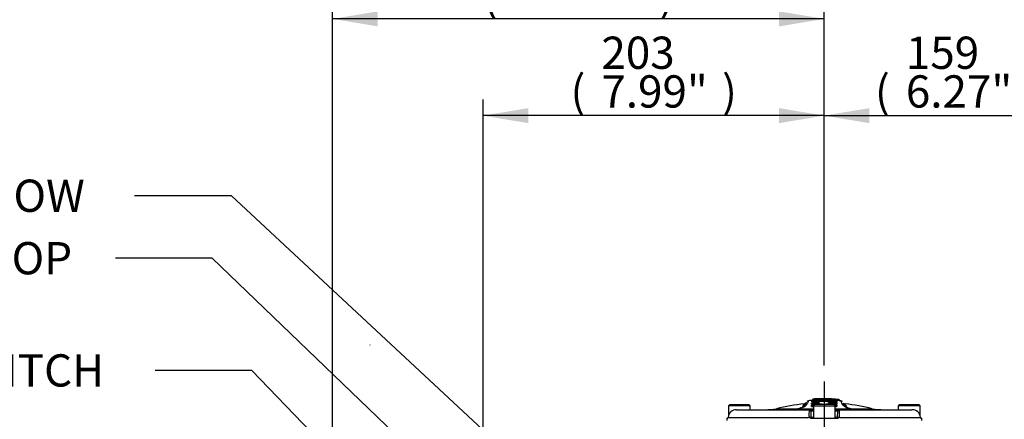
# Paper-space layout 'Sheet1' of a CAD drawing. Units: millimetres. Extents: x 0 to 594, y 0 to 420.
# Drawn here: x 313 to 410, y 239 to 278 of the extents above; entities that cross this region are included whole.
import ezdxf
from ezdxf.enums import TextEntityAlignment as Align
from ezdxf.lldxf.tags import DXFTag

# ---------------------------------------------------------------- set-up
doc = ezdxf.new("R2010")
doc.units = ezdxf.units.MM
for name, color, linetype in [('Default', 7, 'Continuous'), ('DV3_Default', 7, 'Continuous'), ('II2-04CAP-STD', 7, 'Continuous'), ('PART5', 7, 'Continuous'), ('TSH-1', 7, 'Continuous')]:
    doc.layers.add(name, color=color, linetype=linetype)
doc.styles.add('SEACAD_Arial', font='arial.ttf')
tags = doc.linetypes.add('CENTER2', pattern=[28.575, 19.05, -3.175, 3.175, -3.175]).pattern_tags.tags
tags[10:11] = [DXFTag(74, 4), DXFTag(75, 0), DXFTag(340, '0'), DXFTag(46, 0.0), DXFTag(50, 0.0), DXFTag(44, 0.0), DXFTag(45, 0.0)]
tags[8:9] = [DXFTag(74, 4), DXFTag(75, 0), DXFTag(340, '0'), DXFTag(46, 0.0), DXFTag(50, 0.0), DXFTag(44, 0.0), DXFTag(45, 0.0)]
tags[6:7] = [DXFTag(74, 4), DXFTag(75, 0), DXFTag(340, '0'), DXFTag(46, 0.0), DXFTag(50, 0.0), DXFTag(44, 0.0), DXFTag(45, 0.0)]
tags[4:5] = [DXFTag(74, 4), DXFTag(75, 0), DXFTag(340, '0'), DXFTag(46, 0.0), DXFTag(50, 0.0), DXFTag(44, 0.0), DXFTag(45, 0.0)]
tags = doc.linetypes.add('HIDDEN2', pattern=[4.7625, 3.175, -1.5875]).pattern_tags.tags
tags[6:7] = [DXFTag(74, 4), DXFTag(75, 0), DXFTag(340, '0'), DXFTag(46, 0.0), DXFTag(50, 0.0), DXFTag(44, 0.0), DXFTag(45, 0.0)]
tags[4:5] = [DXFTag(74, 4), DXFTag(75, 0), DXFTag(340, '0'), DXFTag(46, 0.0), DXFTag(50, 0.0), DXFTag(44, 0.0), DXFTag(45, 0.0)]

# ---------------------------------------------------------------- blocks, each defined once
blk = doc.blocks.new('SE10')
at = {"layer": 'DV3_Default', "color": 7, "linetype": 'CENTER2'}
blk.add_line((392.65, 242.461), (392.65, 124.964), dxfattribs=at)
at = {"layer": 'II2-04CAP-STD', "color": 7, "linetype": 'Continuous'}
for p, q in [((383.283, 240.176), (383.15, 240.042)), ((383.283, 240.176), (385.183, 240.176)), ((385.316, 240.042), (385.183, 240.176)), ((391.391, 240.232), (391.391, 240.322)), ((391.402, 240.451), (391.402, 240.504)), ((391.469, 240.304), (391.469, 240.395)), ((391.469, 240.074), (391.469, 240.192)), ((391.479, 240.521), (391.479, 240.574)), ((391.539, 240.46), (391.539, 240.369)), ((391.539, 240.256), (391.539, 240.138)), ((391.548, 240.368), (391.552, 240.294)), ((391.902, 240.31), (391.552, 240.294)), ((391.552, 240.294), (391.552, 240.291)), ((391.556, 240.645), (391.556, 240.591)), ((391.563, 240.516), (391.559, 240.591)), ((391.7, 240.176), (391.566, 240.042)), ((393.6, 240.176), (391.7, 240.176)), ((392, 240.388), (392.002, 240.323)), ((392.653, 240.756), (392.653, 240.735)), ((392.653, 240.705), (392.653, 240.632)), ((392.888, 240.545), (392.889, 240.62)), ((393.223, 240.326), (393.225, 240.391)), ((393.305, 240.492), (393.305, 240.492)), ((393.733, 240.295), (393.342, 240.312)), ((393.389, 240.556), (393.389, 240.532)), ((393.393, 240.531), (393.39, 240.454)), ((393.733, 240.042), (393.6, 240.176)), ((393.733, 240.295), (393.737, 240.368)), ((393.733, 240.292), (393.733, 240.295)), ((393.745, 240.514), (393.742, 240.465)), ((393.747, 240.37), (393.747, 240.461)), ((393.747, 240.139), (393.747, 240.256)), ((393.75, 240.59), (393.75, 240.644)), ((393.817, 240.396), (393.817, 240.305)), ((393.817, 240.192), (393.817, 240.075)), ((393.828, 240.574), (393.828, 240.52)), ((393.894, 240.323), (393.894, 240.233)), ((393.905, 240.503), (393.905, 240.45)), ((393.942, 240.631), (393.939, 240.582)), ((394.077, 240.622), (394.074, 240.573)), ((400.116, 240.176), (399.983, 240.042)), ((400.116, 240.176), (402.016, 240.176)), ((402.15, 240.042), (402.016, 240.176)), ((385.316, 240.042), (383.15, 240.042)), ((383.15, 240.042), (383.15, 239.065)), ((383.953, 239.676), (391.152, 239.676)), ((385.316, 239.676), (385.316, 240.042)), ((387.913, 239.764), (390.039, 239.764)), ((390.007, 239.733), (389.923, 239.711)), ((390.015, 239.751), (389.959, 239.732)), ((390.066, 239.751), (390.007, 239.733)), ((390.347, 239.849), (390.066, 239.751)), ((390.066, 239.751), (391.566, 239.751)), ((390.759, 240.031), (390.727, 240.013)), ((391.152, 239.676), (391.566, 239.676)), ((391.566, 239.512), (391.319, 239.512)), ((391.319, 239.512), (391.329, 238.924)), ((391.391, 240.003), (391.391, 240.12)), ((391.566, 240.042), (393.733, 240.042)), ((391.566, 240.042), (391.566, 238.842)), ((391.582, 240.063), (391.582, 240.058)), ((393.733, 238.842), (393.733, 240.042)), ((393.733, 239.751), (395.245, 239.751)), ((393.733, 239.676), (394.147, 239.676)), ((393.98, 239.512), (393.733, 239.512)), ((393.894, 240.12), (393.894, 240.004)), ((393.97, 238.924), (393.98, 239.512)), ((394.147, 239.676), (401.346, 239.676)), ((394.634, 240.01), (394.586, 240.044)), ((395.245, 239.751), (395.069, 239.813)), ((395.305, 239.733), (395.245, 239.751)), ((395.255, 239.764), (397.386, 239.764)), ((395.354, 239.729), (395.297, 239.748)), ((395.388, 239.711), (395.305, 239.733)), ((402.15, 240.042), (399.983, 240.042)), ((399.983, 240.042), (399.983, 239.676)), ((402.15, 239.071), (402.15, 240.042)), ((382.992, 238.842), (382.987, 238.594)), ((382.992, 238.842), (383.084, 238.842)), ((391.027, 238.857), (383.129, 238.857)), ((391.318, 238.842), (393.981, 238.842)), ((391.329, 238.924), (391.566, 238.924)), ((393.733, 238.924), (393.97, 238.924)), ((393.981, 238.842), (393.922, 238.842)), ((402.17, 238.857), (394.272, 238.857)), ((402.215, 238.842), (402.307, 238.842)), ((402.312, 238.594), (402.307, 238.842))]:
    blk.add_line(p, q, dxfattribs=at)
for centre, radius, start, end in [((392.65, 221.192), 19.167, 95.96021, 104.30711), ((390.66, 240.482), 0.223, 269.90797, 321.65031), ((391.09, 240.308), 0.245, 87.70779, 135.5945), ((392.65, 221.192), 19.433, 93.53767, 94.57681), ((392.077, 245.11), 4.587, 261.52963, 262.35186), ((391.396, 240.659), 0.0833, 273.66506, 351.58314), ((391.561, 240.634), 0.0833, 93.22845, 171.58305), ((391.53, 240.452), 0.163, 256.32015, 277.76554), ((391.53, 243.46), 3.166, 269.30393, 270.39917), ((391.546, 240.399), 0.032, 263.06774, 273.96403), ((392.65, 221.248), 19.151, 91.94552, 93.29731), ((394.021, 224.127), 16.322, 96.88641, 98.71405), ((392.65, 221.261), 19.234, 86.7665, 93.27358), ((394.085, 223.52), 16.808, 98.2318, 98.67062), ((392.42, 231.634), 9.126, 94.54979, 95.4297), ((392.14, 244.237), 3.57, 260.57453, 278.26562), ((392.65, 221.305), 19.316, 89.29039, 93.23635), ((392.65, 221.328), 19.348, 86.75247, 93.22518), ((392.65, 221.249), 19.298, 89.29234, 93.2267), ((392.668, 221.159), 19.6, 90.05544, 92.84021), ((392.516, 231.539), 9.219, 89.1491, 94.38325), ((391.815, 240.647), 0.0833, 0.0297, 92.50873), ((394.085, 223.52), 16.808, 96.20715, 97.66733), ((392.025, 239.734), 0.655, 84.02716, 92.26321), ((392.332, 239.667), 0.566, 79.646, 96.52916), ((392.631, 221.159), 19.6, 87.14525, 89.94456), ((392.786, 231.508), 9.249, 85.60283, 90.81976), ((392.558, 208.624), 32.112, 88.52277, 89.82992), ((393.168, 244.217), 3.55, 261.6628, 279.45221), ((392.954, 239.666), 0.567, 83.51927, 100.34126), ((392.941, 239.054), 1.567, 73.38864, 91.8891), ((391.212, 223.521), 16.806, 82.37241, 83.83287), ((393.202, 239.727), 0.664, 87.99625, 95.84941), ((393.179, 240.454), 0.121, 260.974, 267.25207), ((391.359, 223.669), 16.762, 81.84177, 83.80839), ((392.649, 221.249), 19.15, 86.74303, 88.2765), ((393.388, 240.47), 0.0856, 89.29056, 165.47389), ((392.649, 221.269), 19.276, 86.74044, 87.7871), ((393.491, 240.647), 0.0833, 87.46901, 105.93697), ((392.884, 231.663), 9.098, 84.53703, 85.42698), ((391.212, 223.521), 16.806, 81.36946, 81.74999), ((393.755, 240.454), 0.164, 262.34813, 283.59836), ((393.755, 243.472), 3.178, 269.60624, 270.69227), ((393.737, 240.385), 0.0803, 25.82154, 92.14638), ((393.74, 240.4), 0.0321, 266.09418, 276.89024), ((393.746, 240.631), 0.014, 71.39297, 90.69247), ((393.745, 240.634), 0.0833, 8.39675, 86.74937), ((393.199, 244.73), 4.134, 278.06138, 278.74887), ((393.91, 240.658), 0.0833, 188.39668, 266.3128), ((393.754, 239.907), 0.746, 81.74434, 84.19063), ((392.65, 221.192), 19.433, 85.17002, 86.4973), ((393.229, 245.36), 4.835, 277.25784, 278.04289), ((392.885, 229.526), 11.098, 84.72651, 85.01194), ((393.959, 241.173), 0.542, 259.66439, 268.29761), ((393.916, 240.647), 0.0537, 181.69008, 218.89154), ((392.644, 221.209), 19.465, 85.77713, 86.17544), ((392.639, 221.227), 19.511, 85.75741, 86.15606), ((394.064, 240.146), 0.476, 77.97758, 88.3591), ((394.079, 240.598), 0.0864, 50.49386, 89.4151), ((394.291, 240.296), 0.25, 44.65437, 91.6239), ((348.168, 215.174), 52.641, 28.27917, 28.82742), ((349.067, 215.393), 51.865, 28.3192, 28.74531), ((394.738, 240.497), 0.25, 220.45922, 266.23961), ((349.908, 215.583), 51.15, 28.39262, 28.82711), ((392.65, 221.192), 19.167, 75.69289, 83.79548), ((383.95, 238.836), 0.84, 89.80866, 174.38044), ((386.765, 247.176), 7.5, 270, 278.80149), ((389.544, 241.063), 1.396, 284.10783, 287.24404), ((377.035, 277.508), 39.928, 288.9664, 289.38897), ((389.649, 241.805), 2.062, 288.0347, 298.09243), ((389.539, 242.25), 2.533, 288.60403, 297.98627), ((390.757, 239.815), 0.216, 89.60278, 122.89509), ((390.575, 240.341), 0.36, 300.68559, 327.02846), ((396.575, 239.186), 5.444, 174.84331, 182.82388), ((391.152, 239.509), 0.167, 1, 90), ((391.538, 240.179), 0.128, 243.76294, 289.82367), ((391.538, 242.51), 2.447, 268.66507, 271.01328), ((391.547, 240.16), 0.025, 256.74914, 280.03527), ((393.747, 242.517), 2.454, 269.16077, 271.33177), ((393.747, 240.18), 0.129, 257.62515, 296.16941), ((393.739, 240.161), 0.025, 260.02007, 283.22463), ((394.147, 239.509), 0.167, 90, 179), ((388.719, 239.186), 5.449, 357.17973, 5.15308), ((394.755, 240.249), 0.266, 210.55638, 230.41678), ((394.581, 239.812), 0.232, 50.93994, 88.87301), ((395.757, 241.911), 2.208, 239.42596, 251.84357), ((395.639, 241.455), 1.724, 239.2608, 252.79978), ((404.965, 267.553), 29.437, 250.47252, 250.82814), ((395.546, 240.22), 0.525, 248.51928, 258.09989), ((398.534, 247.176), 7.5, 261.19851, 270), ((401.349, 238.836), 0.84, 5.61975, 90.19116), ((383.029, 238.926), 0.0833, 339.24564, 354.97755), ((383.078, 242.038), 3.12, 270.62272, 270.66077), ((383.372, 238.948), 0.259, 186.58757, 200.55211), ((390.821, 239.357), 0.541, 292.3389, 305.73278), ((391.413, 238.926), 0.0833, 181, 270), ((393.886, 238.926), 0.0833, 270, 359), ((394.478, 239.357), 0.541, 234.26722, 247.6611), ((401.927, 238.948), 0.259, 339.44789, 353.41243), ((402.221, 242.038), 3.12, 269.33907, 269.3772), ((402.27, 238.926), 0.0833, 184.97091, 200.28069)]:
    blk.add_arc(centre, radius, start, end, dxfattribs=at)
for centre, major_axis, ratio, start_param, end_param in [((391.386, 240.404), (0.0833, 0), 0.986479, 4.777185, 6.169483), ((391.386, 240.314), (0.0833, 0), 0.981829, 4.777185, 6.16748), ((391.386, 240.201), (0.0833, 0), 0.976054, 4.777185, 6.165459), ((391.396, 240.587), (0.0833, 0), 0.995812, 4.776647, 6.132434), ((391.396, 240.534), (0.0833, 0), 0.993096, 4.776647, 6.130342), ((391.543, 240.387), (-0.075, 0), 0.986375, 4.769838, 6.169917), ((391.543, 240.296), (-0.075, 0), 0.981715, 4.769724, 6.167839), ((391.543, 240.183), (-0.075, 0), 0.975933, 4.769628, 6.165753), ((391.561, 240.562), (-0.0833, 0.0001), 0.99575, 4.769809, 6.133546), ((391.561, 240.509), (-0.0833, 0.0001), 0.993016, 4.769491, 6.131223), ((391.546, 240.294), (-0.0109, -0.0742), 0.722468, 3.42075, 4.818475), ((391.552, 240.187), (0.0114, -0.0741), 0.389944, 2.903792, 3.141811), ((391.555, 240.39), (0.0043, -0.0749), 0.000073, 3.141951, 3.30585), ((391.566, 240.563), (0.0047, -0.0832), 0.000123, 3.141629, 3.233413), ((392.096, 240.312), (0.0085, 0.0745), 0.588906, 0.240172, 1.339552), ((392.066, 240.257), (0.009, -0.0745), 0.391403, 2.916193, 3.161961), ((392.269, 240.156), (-0.0081, 0.0746), 0.349308, 4.935981, 6.035172), ((392.435, 240.151), (0.016, 0.0733), 0.685539, 0.323991, 1.377743), ((392.481, 240.125), (-0.075, 0), 0.971436, 4.721435, 5.520515), ((392.805, 240.126), (0.075, 0), 0.971436, 0.760381, 1.562436), ((392.851, 240.151), (0.0159, -0.0733), 0.683338, 1.761605, 2.818576), ((393.016, 240.157), (-0.0081, -0.0746), 0.34934, 3.38961, 4.492234), ((393.133, 240.314), (0.0083, -0.0745), 0.56952, 1.773758, 2.905661), ((393.164, 240.259), (-0.0081, -0.0746), 0.359065, 3.1214, 3.363896), ((393.385, 240.45), (0.0833, -0.0001), 0.989136, 1.533995, 2.894356), ((393.653, 240.482), (-0.0215, -0.0805), 0.844576, 3.140762, 3.388012), ((393.73, 240.39), (-0.0042, -0.0749), 0.000072, -3.305851, -3.146441), ((393.733, 240.187), (-0.0106, -0.0742), 0.357699, 3.1506, 3.376134), ((393.739, 240.295), (0.0108, -0.0742), 0.719138, 1.466121, 2.86386), ((393.743, 240.387), (0.075, 0), 0.986376, 0.113935, 1.514036), ((393.743, 240.297), (0.075, 0), 0.981717, 0.116018, 1.514149), ((393.743, 240.183), (0.075, 0), 0.97591, 0.118115, 1.514246), ((393.744, 240.507), (0.0016, 0.0833), 0.301442, 4.797468, 6.158725), ((393.743, 240.432), (-0.074, -0.0382), 0.985433, 3.144732, 4.185009), ((393.745, 240.561), (0.0833, 0.0001), 0.99575, 0.149277, 1.512993), ((393.746, 240.507), (0.0833, 0.0001), 0.992969, 0.15163, 1.513314), ((393.779, 240.633), (0.0833, 0.0002), 0.999567, 0.142557, 1.510103), ((393.9, 240.405), (-0.0833, 0), 0.98648, 0.114372, 1.50669), ((393.9, 240.315), (-0.0833, 0), 0.981831, 0.116378, 1.50669), ((393.9, 240.202), (-0.0833, 0), 0.976031, 0.11841, 1.50669), ((393.91, 240.586), (-0.0833, 0), 0.995812, 0.150385, 1.506152), ((393.91, 240.532), (-0.0833, 0), 0.993049, 0.152504, 1.506152), ((393.907, 240.46), (0.074, 0.0383), 0.985543, 3.134715, 4.17562), ((393.941, 240.611), (-0.0056, -0.0831), 0.000173, 3.095151, 4.46233), ((394.076, 240.601), (-0.0062, -0.0831), 0.000176, 3.09519, 4.461758), ((394.08, 240.601), (0.0833, 0.0001), 0.998907, 0.129932, 0.876347), ((389.948, 239.45), (0.064, -0.259), 0.625286, 3.141265, 3.333396), ((389.948, 239.45), (0.064, -0.259), 0.625286, 2.907828, 3.141265), ((390.038, 239.475), (0.081, -0.254), 0.614866, 2.844624, 3.141108), ((390.102, 239.496), (0.087, -0.252), 0.577724, 3.130766, 3.15582), ((390.102, 239.496), (0.087, -0.252), 0.577724, 2.810757, 3.130766), ((390.378, 239.593), (0.088, -0.252), 0.629709, 2.809272, 3.142925), ((390.754, 239.755), (0.131, -0.232), 0.862318, 2.673359, 3.152498), ((390.901, 239.885), (0.236, -0.124), 0.97124, 2.135091, 3.194296), ((391.386, 240.084), (0.0833, 0), 0.970034, 4.777185, 6.163737), ((391.543, 240.066), (-0.075, 0), 0.96991, 4.769556, 6.163981), ((391.545, 240.064), (0.0249, 0.0708), 0.838373, 0.463137, 1.857289), ((391.555, 240.063), (-0.0113, 0.0741), 0.34759, 4.659435, 6.020258), ((393.73, 240.064), (-0.0113, -0.0742), 0.347631, 3.404525, 4.678796), ((393.74, 240.064), (0.0247, -0.0708), 0.836732, 1.286583, 2.680746), ((393.743, 240.066), (0.075, 0), 0.969912, 0.119881, 1.514317), ((393.9, 240.085), (-0.0833, 0), 0.970037, 0.120127, 1.50669), ((394.5, 239.854), (-0.235, -0.126), 0.969151, 3.159292, 4.134425), ((394.607, 239.751), (-0.144, -0.225), 0.886415, 3.11444, 3.65626), ((395.036, 239.557), (-0.089, -0.252), 0.615174, 3.139813, 3.474494), ((395.036, 239.557), (-0.089, -0.252), 0.615174, 3.117683, 3.139813), ((395.21, 239.496), (-0.088, -0.252), 0.577481, 3.141848, 3.471933), ((395.273, 239.475), (-0.081, -0.254), 0.614608, 3.145375, 3.438213), ((395.363, 239.45), (-0.064, -0.259), 0.625034, 3.14164, 3.375326), ((395.363, 239.45), (-0.064, -0.259), 0.625034, 2.949644, 3.14164)]:
    blk.add_ellipse(centre, major_axis=major_axis, ratio=ratio, start_param=start_param, end_param=end_param, dxfattribs=at)
for points, knots in [([(390.49, 239.93), (390.541, 240.026), (390.581, 240.101), (390.619, 240.172), (390.627, 240.186), (390.64, 240.212), (390.646, 240.222), (390.659, 240.247), (390.664, 240.255), (390.664, 240.255)], [0.0521811, 0.0521811, 0.0521811, 0.0521811, 0.25, 0.25, 0.3125, 0.3125, 0.375, 0.375, 0.498329, 0.498329, 0.498329, 0.498329]), ([(390.659, 239.997), (390.731, 240.134), (390.786, 240.237), (390.841, 240.34), (390.855, 240.366), (390.873, 240.4), (390.878, 240.409), (390.878, 240.409)], [0, 0, 0, 0, 0.25, 0.25, 0.375, 0.375, 0.4982297, 0.4982297, 0.4982297, 0.4982297]), ([(391.099, 240.563), (391.099, 240.563), (391.099, 240.563), (391.099, 240.563), (391.094, 240.555), (391.076, 240.519), (391.061, 240.493), (391.005, 240.388), (390.95, 240.284), (390.877, 240.145)], [0.4998409, 0.4998409, 0.4998409, 0.4998409, 0.5, 0.5, 0.625, 0.625, 0.75, 0.75, 1, 1, 1, 1]), ([(391.473, 240.209), (391.461, 240.21), (391.449, 240.211), (391.424, 240.214), (391.412, 240.217), (391.395, 240.224), (391.391, 240.228), (391.391, 240.232)], [0.3344967, 0.3344967, 0.3344967, 0.3344967, 0.5, 0.5, 0.75, 0.75, 1, 1, 1, 1]), ([(391.391, 240.12), (391.391, 240.127), (391.401, 240.135), (391.425, 240.144), (391.432, 240.147), (391.439, 240.149)], [0, 0, 0, 0, 0.5, 0.5, 0.6725073, 0.6725073, 0.6725073, 0.6725073]), ([(391.49, 240.439), (391.475, 240.439), (391.462, 240.439), (391.435, 240.441), (391.422, 240.443), (391.406, 240.446), (391.402, 240.449), (391.402, 240.451)], [0.3084244, 0.3084244, 0.3084244, 0.3084244, 0.5, 0.5, 0.75, 0.75, 1, 1, 1, 1]), ([(391.476, 240.568), (391.475, 240.562), (391.473, 240.551), (391.462, 240.535), (391.449, 240.522), (391.438, 240.516), (391.432, 240.513), (391.431, 240.513), (391.431, 240.513), (391.431, 240.513)], [0, 0, 0, 0, 0.0498617, 0.1298225, 0.1967217, 0.2497546, 0.2911929, 0.3318901, 0.3410913, 0.3410913, 0.3410913, 0.3410913]), ([(391.467, 240.392), (391.466, 240.388), (391.466, 240.376), (391.456, 240.359), (391.444, 240.346), (391.435, 240.341), (391.433, 240.34), (391.433, 240.34), (391.433, 240.34)], [0, 0, 0, 0, 0.0519024, 0.1466575, 0.2251744, 0.2881933, 0.3417119, 0.3534141, 0.3534141, 0.3534141, 0.3534141]), ([(391.467, 240.189), (391.466, 240.185), (391.466, 240.173), (391.456, 240.157), (391.445, 240.147), (391.441, 240.145), (391.441, 240.144), (391.441, 240.144)], [0, 0, 0, 0, 0.0674871, 0.2085549, 0.3230668, 0.4118092, 0.4532173, 0.4532173, 0.4532173, 0.4532173]), ([(391.541, 240.261), (391.533, 240.26), (391.519, 240.257), (391.497, 240.245), (391.48, 240.226), (391.471, 240.209), (391.47, 240.2), (391.47, 240.199)], [0, 0, 0, 0, 0.1976012, 0.4439631, 0.6685598, 0.9051603, 0.9323659, 0.9323659, 0.9323659, 0.9323659]), ([(391.551, 240.464), (391.551, 240.464), (391.545, 240.464), (391.532, 240.462), (391.514, 240.457), (391.494, 240.445), (391.483, 240.432), (391.477, 240.422), (391.476, 240.421)], [0, 0, 0, 0, 0.0039568, 0.1552912, 0.3276609, 0.5069121, 0.7247385, 0.7749617, 0.7749617, 0.7749617, 0.7749617]), ([(391.563, 240.516), (391.541, 240.515), (391.519, 240.515), (391.488, 240.516), (391.479, 240.519), (391.479, 240.521)], [0, 0, 0, 0, 0.5, 0.5, 1, 1, 1, 1]), ([(391.693, 240.735), (391.688, 240.734), (391.644, 240.732), (391.597, 240.729), (391.561, 240.724), (391.537, 240.72), (391.503, 240.699), (391.486, 240.675), (391.481, 240.658), (391.48, 240.654)], [0, 0, 0, 0, 0.0230724, 0.2517007, 0.5015927, 0.6909254, 0.7653182, 0.8326172, 0.8534468, 0.8534468, 0.8534468, 0.8534468]), ([(391.565, 240.646), (391.563, 240.646), (391.557, 240.646), (391.544, 240.644), (391.528, 240.639), (391.518, 240.633), (391.515, 240.631)], [0, 0, 0, 0, 0.0307608, 0.1516198, 0.3337966, 0.4365677, 0.4365677, 0.4365677, 0.4365677]), ([(391.551, 240.463), (391.551, 240.463), (391.551, 240.463), (391.551, 240.463), (391.55, 240.463), (391.549, 240.463), (391.548, 240.463), (391.547, 240.463), (391.546, 240.463), (391.546, 240.463), (391.544, 240.463), (391.543, 240.462), (391.542, 240.462), (391.541, 240.462), (391.54, 240.462), (391.54, 240.461), (391.539, 240.461), (391.539, 240.461), (391.539, 240.46)], [0, 0, 0, 0, 0.020476, 0.020476, 0.020476, 0.174531, 0.174531, 0.174531, 0.274169, 0.274169, 0.274169, 0.511137, 0.511137, 0.511137, 0.746615, 0.746615, 0.746615, 1, 1, 1, 1]), ([(391.548, 240.26), (391.548, 240.26), (391.548, 240.26), (391.548, 240.26), (391.547, 240.26), (391.545, 240.26), (391.544, 240.259), (391.544, 240.259), (391.543, 240.259), (391.543, 240.259), (391.542, 240.259), (391.54, 240.258), (391.54, 240.258), (391.539, 240.257), (391.539, 240.257), (391.539, 240.256)], [0, 0, 0, 0, 0.009399, 0.009399, 0.009399, 0.236094, 0.236094, 0.236094, 0.349442, 0.349442, 0.349442, 0.676622, 0.676622, 0.676622, 1, 1, 1, 1]), ([(392.653, 240.736), (392.568, 240.736), (392.483, 240.735), (392.356, 240.734), (392.313, 240.733), (392.228, 240.732), (392.186, 240.731), (392.101, 240.729), (392.059, 240.728), (391.998, 240.727), (391.977, 240.726), (391.938, 240.726), (391.918, 240.725), (391.884, 240.725), (391.869, 240.725), (391.851, 240.726), (391.846, 240.726), (391.836, 240.726), (391.832, 240.726), (391.821, 240.727), (391.818, 240.728), (391.814, 240.729), (391.814, 240.729), (391.812, 240.73), (391.812, 240.73), (391.812, 240.73)], [0, 0, 0, 0, 0.25, 0.25, 0.375, 0.375, 0.5, 0.5, 0.625, 0.625, 0.6875, 0.6875, 0.75, 0.75, 0.8125, 0.8125, 0.84375, 0.84375, 0.875, 0.875, 0.9375, 0.9375, 0.96875, 0.96875, 1, 1, 1, 1]), ([(392.113, 240.343), (392.113, 240.343), (392.112, 240.343), (392.107, 240.341), (392.093, 240.338), (392.075, 240.334), (392.061, 240.333), (392.057, 240.332)], [0.4626356, 0.4626356, 0.4626356, 0.4626356, 0.506718, 0.6070169, 0.7458933, 0.9322905, 1, 1, 1, 1]), ([(392.094, 240.385), (392.105, 240.384), (392.114, 240.382), (392.131, 240.379), (392.138, 240.377), (392.155, 240.37), (392.159, 240.364), (392.153, 240.353), (392.143, 240.348), (392.111, 240.338), (392.089, 240.334), (392.064, 240.331)], [0, 0, 0, 0, 0.125, 0.125, 0.25, 0.25, 0.5, 0.5, 0.75, 0.75, 1, 1, 1, 1]), ([(392.434, 240.224), (392.449, 240.221), (392.46, 240.217), (392.476, 240.208), (392.48, 240.203), (392.48, 240.198)], [0, 0, 0, 0, 0.5, 0.5, 1, 1, 1, 1]), ([(393.495, 240.73), (393.495, 240.73), (393.494, 240.729), (393.493, 240.729), (393.492, 240.728), (393.489, 240.727), (393.485, 240.727), (393.472, 240.726), (393.462, 240.725), (393.439, 240.725), (393.424, 240.725), (393.391, 240.725), (393.373, 240.725), (393.334, 240.726), (393.313, 240.726), (393.251, 240.728), (393.208, 240.729), (393.123, 240.731), (393.081, 240.731), (392.995, 240.733), (392.953, 240.734), (392.824, 240.735), (392.739, 240.736), (392.653, 240.736)], [0, 0, 0, 0, 0.03125, 0.03125, 0.0625, 0.0625, 0.125, 0.125, 0.1875, 0.1875, 0.25, 0.25, 0.3125, 0.3125, 0.375, 0.375, 0.5, 0.5, 0.625, 0.625, 0.75, 0.75, 1, 1, 1, 1]), ([(392.805, 240.198), (392.805, 240.203), (392.81, 240.208), (392.826, 240.217), (392.837, 240.221), (392.852, 240.224)], [0, 0, 0, 0, 0.5, 0.5, 1, 1, 1, 1]), ([(393.166, 240.332), (393.153, 240.334), (393.141, 240.336), (393.119, 240.34), (393.109, 240.342), (393.083, 240.349), (393.072, 240.355), (393.066, 240.366), (393.07, 240.372), (393.093, 240.381), (393.111, 240.385), (393.134, 240.388)], [0, 0, 0, 0, 0.125, 0.125, 0.25, 0.25, 0.5, 0.5, 0.75, 0.75, 1, 1, 1, 1]), ([(393.16, 240.335), (393.149, 240.337), (393.132, 240.339), (393.116, 240.344), (393.112, 240.345), (393.112, 240.345), (393.112, 240.345)], [0, 0, 0, 0, 0.2085388, 0.3784402, 0.498803, 0.5149425, 0.5149425, 0.5149425, 0.5149425]), ([(393.471, 240.726), (393.47, 240.726), (393.465, 240.726), (393.436, 240.725), (393.406, 240.725), (393.386, 240.725)], [0.3694121, 0.3694121, 0.3694121, 0.3694121, 0.5475205, 0.7469295, 1, 1, 1, 1]), ([(393.657, 240.564), (393.644, 240.568), (393.636, 240.571), (393.632, 240.578), (393.635, 240.581), (393.653, 240.586), (393.667, 240.588), (393.703, 240.59), (393.725, 240.59), (393.748, 240.59)], [0, 0, 0, 0, 0.25, 0.25, 0.5, 0.5, 0.75, 0.75, 1, 1, 1, 1]), ([(393.778, 240.713), (393.778, 240.713), (393.768, 240.718), (393.745, 240.724), (393.722, 240.728), (393.672, 240.731), (393.648, 240.732)], [0.2613224, 0.2613224, 0.2613224, 0.2613224, 0.272081, 0.4299637, 0.7683005, 1, 1, 1, 1]), ([(393.71, 240.545), (393.706, 240.548), (393.7, 240.55), (393.684, 240.556), (393.672, 240.561), (393.657, 240.564)], [0.6042316, 0.6042316, 0.6042316, 0.6042316, 0.75, 0.75, 1, 1, 1, 1]), ([(393.748, 240.515), (393.743, 240.523), (393.734, 240.532), (393.717, 240.542), (393.714, 240.543), (393.71, 240.545)], [0, 0, 0, 0, 0.5, 0.5, 0.6042316, 0.6042316, 0.6042316, 0.6042316]), ([(393.747, 240.461), (393.747, 240.461), (393.747, 240.461), (393.747, 240.462), (393.746, 240.462), (393.746, 240.462), (393.745, 240.462), (393.744, 240.463), (393.743, 240.463), (393.742, 240.463), (393.741, 240.463), (393.741, 240.464), (393.74, 240.464), (393.739, 240.464), (393.738, 240.464), (393.737, 240.464), (393.736, 240.464), (393.735, 240.464), (393.734, 240.464)], [0, 0, 0, 0, 0.111836, 0.111836, 0.111836, 0.358131, 0.358131, 0.358131, 0.605243, 0.605243, 0.605243, 0.705629, 0.705629, 0.705629, 0.861807, 0.861807, 0.861807, 1, 1, 1, 1]), ([(393.747, 240.256), (393.747, 240.257), (393.747, 240.257), (393.747, 240.257), (393.746, 240.258), (393.745, 240.258), (393.745, 240.259), (393.744, 240.259), (393.742, 240.259), (393.741, 240.26), (393.74, 240.26), (393.739, 240.26), (393.738, 240.26), (393.738, 240.26), (393.737, 240.26), (393.737, 240.261)], [0, 0, 0, 0, 0.16929, 0.16929, 0.16929, 0.472552, 0.472552, 0.472552, 0.777857, 0.777857, 0.777857, 0.965439, 0.965439, 0.965439, 1, 1, 1, 1]), ([(393.815, 240.196), (393.815, 240.202), (393.813, 240.213), (393.803, 240.23), (393.789, 240.244), (393.774, 240.253), (393.759, 240.259), (393.748, 240.261), (393.743, 240.261)], [0, 0, 0, 0, 0.138887, 0.345732, 0.525705, 0.690892, 0.863304, 1, 1, 1, 1]), ([(393.824, 240.647), (393.823, 240.656), (393.821, 240.678), (393.806, 240.694), (393.797, 240.701)], [0, 0, 0, 0, 0.0633357, 0.1679122, 0.1679122, 0.1679122, 0.1679122]), ([(393.825, 240.446), (393.827, 240.442), (393.819, 240.439), (393.802, 240.437), (393.801, 240.437), (393.799, 240.437)], [0, 0, 0, 0, 0.5, 0.5, 0.5398425, 0.5398425, 0.5398425, 0.5398425]), ([(393.894, 240.233), (393.894, 240.229), (393.89, 240.225), (393.874, 240.218), (393.862, 240.215), (393.837, 240.212), (393.826, 240.211), (393.814, 240.21)], [0, 0, 0, 0, 0.25, 0.25, 0.5, 0.5, 0.6590485, 0.6590485, 0.6590485, 0.6590485]), ([(393.853, 240.341), (393.853, 240.341), (393.852, 240.341), (393.848, 240.343), (393.837, 240.352), (393.824, 240.369), (393.816, 240.389), (393.817, 240.4), (393.817, 240.402)], [0.6236803, 0.6236803, 0.6236803, 0.6236803, 0.6523767, 0.71167, 0.7783557, 0.8694486, 0.977905, 1, 1, 1, 1]), ([(393.947, 240.694), (393.946, 240.694), (393.927, 240.695), (393.885, 240.698), (393.843, 240.702), (393.824, 240.704), (393.818, 240.705)], [0, 0, 0, 0, 0.0067521, 0.1896004, 0.3727957, 0.4722478, 0.4722478, 0.4722478, 0.4722478]), ([(393.845, 240.145), (393.845, 240.145), (393.844, 240.145), (393.837, 240.15), (393.826, 240.164), (393.817, 240.182), (393.818, 240.193), (393.818, 240.196)], [0.5406139, 0.5406139, 0.5406139, 0.5406139, 0.6000608, 0.6943342, 0.810522, 0.9593008, 1, 1, 1, 1]), ([(393.876, 240.512), (393.876, 240.512), (393.875, 240.512), (393.873, 240.513), (393.864, 240.517), (393.851, 240.527), (393.836, 240.546), (393.828, 240.566), (393.828, 240.577), (393.828, 240.58)], [0.6277089, 0.6277089, 0.6277089, 0.6277089, 0.6466529, 0.6916604, 0.735486, 0.7947214, 0.8803861, 0.9763119, 1, 1, 1, 1]), ([(393.905, 240.45), (393.905, 240.446), (393.894, 240.442), (393.861, 240.439), (393.846, 240.438), (393.829, 240.438)], [0, 0, 0, 0, 0.5, 0.5, 0.7895864, 0.7895864, 0.7895864, 0.7895864]), ([(393.902, 240.377), (393.904, 240.374), (393.901, 240.371), (393.886, 240.365), (393.874, 240.363), (393.851, 240.36), (393.842, 240.36), (393.833, 240.359)], [0, 0, 0, 0, 0.25, 0.25, 0.5, 0.5, 0.624823, 0.624823, 0.624823, 0.624823]), ([(393.843, 240.42), (393.852, 240.416), (393.86, 240.412), (393.885, 240.398), (393.896, 240.388), (393.902, 240.377)], [0.3075421, 0.3075421, 0.3075421, 0.3075421, 0.5, 0.5, 1, 1, 1, 1]), ([(393.847, 240.149), (393.854, 240.147), (393.86, 240.145), (393.884, 240.136), (393.894, 240.128), (393.894, 240.12)], [0.3502873, 0.3502873, 0.3502873, 0.3502873, 0.5, 0.5, 1, 1, 1, 1]), ([(393.853, 240.344), (393.865, 240.341), (393.875, 240.338), (393.89, 240.331), (393.894, 240.327), (393.894, 240.323)], [0.5390147, 0.5390147, 0.5390147, 0.5390147, 0.75, 0.75, 1, 1, 1, 1]), ([(393.906, 240.584), (393.903, 240.585), (393.894, 240.59), (393.882, 240.6), (393.877, 240.609), (393.874, 240.614)], [0.7931064, 0.7931064, 0.7931064, 0.7931064, 0.8338736, 0.9380346, 1, 1, 1, 1]), ([(393.877, 240.513), (393.883, 240.512), (393.888, 240.511), (393.901, 240.508), (393.905, 240.505), (393.905, 240.503)], [0.6250025, 0.6250025, 0.6250025, 0.6250025, 0.75, 0.75, 1, 1, 1, 1]), ([(390.676, 240.028), (390.676, 240.027), (390.672, 240.019), (390.653, 240.008), (390.636, 239.994)], [0.3655699, 0.3655699, 0.3655699, 0.3655699, 0.529653, 1, 1, 1, 1]), ([(391.566, 239.972), (391.556, 239.971), (391.546, 239.971), (391.509, 239.97), (391.483, 239.971), (391.44, 239.976), (391.422, 239.98), (391.404, 239.988), (391.399, 239.991), (391.393, 239.997), (391.391, 240), (391.391, 240.003)], [0.1561717, 0.1561717, 0.1561717, 0.1561717, 0.25, 0.25, 0.5, 0.5, 0.75, 0.75, 0.875, 0.875, 1, 1, 1, 1]), ([(393.894, 240.004), (393.894, 239.998), (393.888, 239.991), (393.864, 239.981), (393.846, 239.977), (393.813, 239.973), (393.801, 239.972), (393.776, 239.971), (393.763, 239.971), (393.744, 239.971), (393.738, 239.972), (393.733, 239.972)], [0, 0, 0, 0, 0.25, 0.25, 0.5, 0.5, 0.625, 0.625, 0.75, 0.75, 0.8015102, 0.8015102, 0.8015102, 0.8015102]), ([(383.129, 238.857), (383.125, 238.866), (383.122, 238.879), (383.116, 238.897), (383.114, 238.904), (383.11, 238.905), (383.108, 238.899), (383.102, 238.881), (383.099, 238.868), (383.091, 238.849), (383.087, 238.842), (383.084, 238.842)], [0, 0, 0, 0, 0.25, 0.25, 0.375, 0.375, 0.5, 0.5, 0.75, 0.75, 1, 1, 1, 1]), ([(391.318, 238.842), (391.292, 238.842), (391.266, 238.849), (391.23, 238.863), (391.218, 238.869), (391.195, 238.881), (391.183, 238.887), (391.16, 238.899), (391.147, 238.905), (391.121, 238.903), (391.109, 238.897), (391.074, 238.879), (391.051, 238.866), (391.027, 238.857)], [0, 0, 0, 0, 0.25, 0.25, 0.375, 0.375, 0.5, 0.5, 0.625, 0.625, 0.75, 0.75, 1, 1, 1, 1]), ([(391.137, 238.918), (391.161, 238.918), (391.185, 238.918), (391.232, 238.918), (391.254, 238.918), (391.29, 238.919), (391.304, 238.92), (391.324, 238.922), (391.329, 238.923), (391.329, 238.924)], [0, 0, 0, 0, 0.25, 0.25, 0.5, 0.5, 0.75, 0.75, 1, 1, 1, 1]), ([(393.97, 238.924), (393.97, 238.923), (393.975, 238.922), (393.995, 238.92), (394.009, 238.919), (394.046, 238.918), (394.067, 238.918), (394.114, 238.918), (394.138, 238.918), (394.162, 238.918)], [0, 0, 0, 0, 0.25, 0.25, 0.5, 0.5, 0.75, 0.75, 1, 1, 1, 1]), ([(394.272, 238.857), (394.248, 238.866), (394.225, 238.879), (394.19, 238.897), (394.178, 238.904), (394.151, 238.905), (394.139, 238.899), (394.104, 238.881), (394.081, 238.868), (394.033, 238.849), (394.007, 238.842), (393.981, 238.842)], [0, 0, 0, 0, 0.25, 0.25, 0.375, 0.375, 0.5, 0.5, 0.75, 0.75, 1, 1, 1, 1]), ([(402.215, 238.842), (402.212, 238.842), (402.208, 238.849), (402.202, 238.863), (402.2, 238.869), (402.197, 238.881), (402.195, 238.887), (402.191, 238.899), (402.189, 238.905), (402.185, 238.903), (402.183, 238.897), (402.177, 238.879), (402.174, 238.866), (402.17, 238.857)], [0, 0, 0, 0, 0.25, 0.25, 0.375, 0.375, 0.5, 0.5, 0.625, 0.625, 0.75, 0.75, 1, 1, 1, 1])]:
    blk.add_open_spline(points, degree=3, knots=knots, dxfattribs=at)
for points in [[(391.391, 240.322), (391.391, 240.329), (391.406, 240.336), (391.432, 240.343)], [(391.402, 240.504), (391.402, 240.507), (391.412, 240.511), (391.431, 240.514)], [(391.492, 240.294), (391.477, 240.296), (391.469, 240.3), (391.469, 240.304)], [(393.812, 240.467), (393.807, 240.495), (393.783, 240.518), (393.741, 240.538)], [(393.817, 240.305), (393.817, 240.301), (393.809, 240.297), (393.793, 240.295)], [(393.824, 240.445), (393.822, 240.458), (393.82, 240.467), (393.816, 240.47)], [(393.833, 240.422), (393.831, 240.424), (393.828, 240.432), (393.826, 240.446)], [(391.481, 240.064), (391.473, 240.067), (391.469, 240.07), (391.469, 240.074)], [(393.817, 240.075), (393.817, 240.071), (393.813, 240.067), (393.804, 240.064)]]:
    blk.add_open_spline(points, degree=3, dxfattribs=at)
at = {"layer": 'PART5', "color": 7, "linetype": 'HIDDEN2'}
blk.add_line((347.606, 246.104), (347.626, 246.104), dxfattribs=at)
blk = doc.blocks.new('SEANNOT_GROUP254')
at = {"layer": 'Default', "color": 7, "linetype": 'Continuous'}
blk.add_line((331.977, 254.707), (322.377, 254.707), dxfattribs=at)
blk.add_lwpolyline([(331.977, 254.707), (385.393, 203.279)], dxfattribs=at)
at = {"layer": 'Default', "color": 7, "linetype": 'Continuous', "style": 'SEACAD_Arial'}
blk.add_text('LOCAL/REMOTE/STOP', height=3.2, dxfattribs=at).set_placement((272.701, 256.307), align=Align.TOP_LEFT)
blk = doc.blocks.new('SEANNOT_GROUP255')
at = {"layer": 'Default', "linetype": 'Continuous'}
blk.add_hatch(color=7, dxfattribs=at).paths.add_polyline_path([(371.06, 205.925), (374.703, 203.213), (372.137, 206.96)])
at = {"layer": 'Default', "color": 7, "linetype": 'Continuous'}
blk.add_line((335.904, 243.57), (326.304, 243.57), dxfattribs=at)
blk.add_lwpolyline([(335.904, 243.57), (374.703, 203.213)], dxfattribs=at)
at = {"layer": 'Default', "color": 7, "linetype": 'Continuous', "style": 'SEACAD_Arial'}
blk.add_text('OPEN/CLOSE SWITCH', height=3.2, dxfattribs=at).set_placement((276.975, 245.17), align=Align.TOP_LEFT)
blk = doc.blocks.new('SEANNOT_GROUP256')
at = {"layer": 'Default', "linetype": 'Continuous'}
blk.add_hatch(color=7, dxfattribs=at).paths.add_polyline_path([(375.086, 221.498), (378.873, 218.991), (376.104, 222.591)])
at = {"layer": 'Default', "color": 7, "linetype": 'Continuous'}
blk.add_line((333.875, 260.904), (324.275, 260.904), dxfattribs=at)
blk.add_lwpolyline([(333.875, 260.904), (378.873, 218.991)], dxfattribs=at)
at = {"layer": 'Default', "color": 7, "linetype": 'Continuous', "style": 'SEACAD_Arial'}
blk.add_text('DISPLAY WINDOW', height=3.2, dxfattribs=at).set_placement((283.016, 262.504), align=Align.TOP_LEFT)
blk = doc.blocks.new('GDimGGroup16')
at = {"layer": 'Default', "linetype": 'Continuous'}
for points in [[(463.214, 242.614), (462.468, 247.094), (461.721, 242.614)], [(463.214, 196.648), (461.721, 196.648), (462.468, 192.168)]]:
    blk.add_hatch(color=7, dxfattribs=at).paths.add_polyline_path(points)
at = {"layer": 'Default', "color": 7, "linetype": 'Continuous'}
for p, q in [((418.291, 247.094), (464.068, 247.094)), ((462.468, 247.094), (462.468, 192.168)), ((409.166, 192.168), (464.068, 192.168))]:
    blk.add_line(p, q, dxfattribs=at)
at = {"layer": 'Default', "color": 7, "linetype": 'Continuous', "style": 'SEACAD_Arial'}
for s, p in [(')', (458.468, 227.666)), ('12.97"', (458.468, 213.196)), ('330', (454.628, 213.196)), ('(', (458.468, 210.135))]:
    blk.add_text(s, height=3.2, rotation=90, dxfattribs=at).set_placement(p, align=Align.TOP_LEFT)
blk = doc.blocks.new('GDimGGroup36')
at = {"layer": 'Default', "linetype": 'Continuous'}
for points in [[(397.13, 269.598), (392.65, 268.852), (397.13, 268.105)], [(414.711, 269.598), (414.711, 268.105), (419.191, 268.852)]]:
    blk.add_hatch(color=7, dxfattribs=at).paths.add_polyline_path(points)
at = {"layer": 'Default', "color": 7, "linetype": 'Continuous'}
for p, q in [((392.65, 244.061), (392.65, 270.452)), ((419.191, 246.194), (419.191, 270.452)), ((392.65, 268.852), (419.191, 268.852))]:
    blk.add_line(p, q, dxfattribs=at)
at = {"layer": 'Default', "color": 7, "linetype": 'Continuous', "style": 'SEACAD_Arial'}
for s, p in [('159', (400.738, 276.692)), ('(', (397.677, 272.852)), ('6.27"', (400.738, 272.852)), (')', (412.703, 272.852))]:
    blk.add_text(s, height=3.2, dxfattribs=at).set_placement(p, align=Align.TOP_LEFT)
blk = doc.blocks.new('GDimGGroup37')
at = {"layer": 'Default', "linetype": 'Continuous'}
for points in [[(363.296, 269.598), (358.816, 268.852), (363.296, 268.105)], [(388.17, 269.598), (388.17, 268.105), (392.65, 268.852)]]:
    blk.add_hatch(color=7, dxfattribs=at).paths.add_polyline_path(points)
at = {"layer": 'Default', "color": 7, "linetype": 'Continuous'}
for p, q in [((358.816, 194.435), (358.816, 270.452)), ((392.65, 244.061), (392.65, 270.452)), ((392.65, 268.852), (358.816, 268.852))]:
    blk.add_line(p, q, dxfattribs=at)
at = {"layer": 'Default', "color": 7, "linetype": 'Continuous', "style": 'SEACAD_Arial'}
for s, p in [('203', (370.55, 276.692)), ('(', (367.489, 272.852)), ('7.99"', (370.55, 272.852)), (')', (382.515, 272.852))]:
    blk.add_text(s, height=3.2, dxfattribs=at).set_placement(p, align=Align.TOP_LEFT)
blk = doc.blocks.new('GDimGGroup38')
at = {"layer": 'Default', "linetype": 'Continuous'}
for points in [[(348.38, 279.198), (343.9, 278.452), (348.38, 277.705)], [(388.17, 279.198), (388.17, 277.705), (392.65, 278.452)]]:
    blk.add_hatch(color=7, dxfattribs=at).paths.add_polyline_path(points)
at = {"layer": 'Default', "color": 7, "linetype": 'Continuous'}
for p, q in [((343.9, 227.602), (343.9, 280.052)), ((392.65, 244.061), (392.65, 280.052)), ((392.65, 278.452), (343.9, 278.452))]:
    blk.add_line(p, q, dxfattribs=at)
at = {"layer": 'Default', "color": 7, "linetype": 'Continuous', "style": 'SEACAD_Arial'}
for s, p in [('293', (361.84, 286.292)), ('(', (358.779, 282.452)), ('11.52"', (361.84, 282.452)), (')', (376.309, 282.452))]:
    blk.add_text(s, height=3.2, dxfattribs=at).set_placement(p, align=Align.TOP_LEFT)

psp = doc.layouts.new('Sheet1')

# ---------------------------------------------------------------- block references
at = {"layer": 'Default'}
for name in ['GDimGGroup38', 'GDimGGroup37', 'GDimGGroup36', 'SEANNOT_GROUP256', 'SEANNOT_GROUP254', 'GDimGGroup16', 'SEANNOT_GROUP255']:
    psp.add_blockref(name, (0, 0), dxfattribs=at)
at = {"layer": 'TSH-1'}
psp.add_blockref('SE10', (0, 0), dxfattribs=at)

doc.saveas('drawing.dxf')
